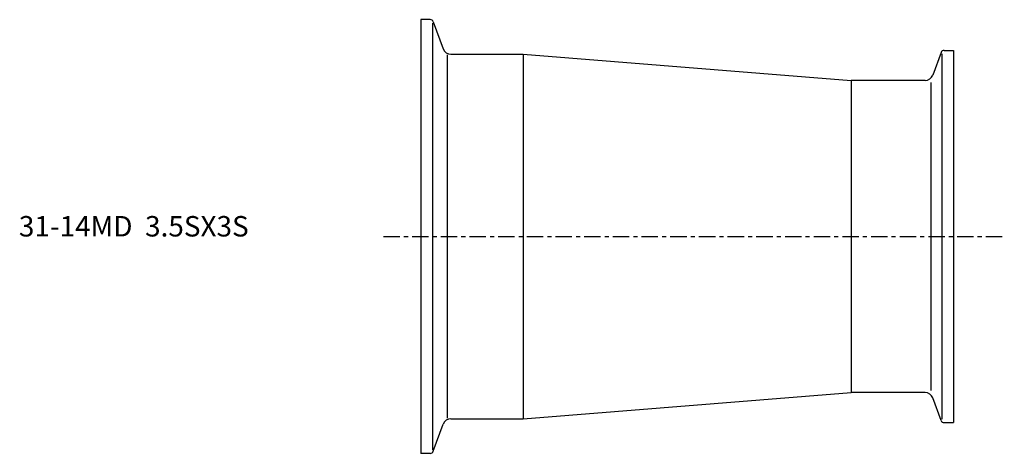
# Model space of a CAD drawing. Extents: x -98 to 142, y -53 to 53.
import ezdxf

# ---------------------------------------------------------------- set-up
doc = ezdxf.new("R2010")
doc.units = 0
doc.header["$MEASUREMENT"] = 0
doc.linetypes.add('CENTER', pattern=[7, 4, -1, 1, -1])
doc.layers.get('0').update_dxf_attribs({"linetype": 'CONTINUOUS'})

msp = doc.modelspace()

# ---------------------------------------------------------------- linework, layer by layer
for p, q in [((2.29, 53), (0, 53)), ((0, 53), (0, -53)), ((2.85, 52.16), (2.85, -52.16)), ((3.04, 52.47), (5.45, 45.87)), ((6.42, 44.38), (6.42, -44.38)), ((7.33, 44.55), (25, 44.55)), ((25, 44.55), (25, -44.55)), ((25, 44.55), (105, 38.15)), ((126.96, 44.97), (124.95, 39.47)), ((127.15, 44.63), (127.15, -44.63)), ((127.71, 45.5), (130, 45.5)), ((130, 45.5), (130, -45.5)), ((123.07, 38.15), (105, 38.15)), ((105, 38.15), (105, -38.15)), ((124.47, 37.64), (124.47, -37.64)), ((25, -44.55), (105, -38.15)), ((123.07, -38.15), (105, -38.15)), ((126.96, -44.97), (124.95, -39.47)), ((7.33, -44.55), (25, -44.55)), ((127.71, -45.5), (130, -45.5)), ((3.04, -52.47), (5.45, -45.87)), ((2.29, -53), (0, -53))]:
    msp.add_line(p, q)
at = {"linetype": 'CENTER'}
msp.add_line((-9.12, 0), (142.41, 0), dxfattribs=at)
for centre, radius, start, end in [((2.29, 52.2), 0.8, 20, 90), ((7.33, 46.55), 2, 200, 270), ((127.71, 44.7), 0.8, 90, 160), ((123.07, 40.15), 2, 270, 340), ((123.07, -40.15), 2, 20, 90), ((7.33, -46.55), 2, 90, 160), ((127.71, -44.7), 0.8, 200, 270), ((2.29, -52.2), 0.8, 270, 340)]:
    msp.add_arc(centre, radius, start, end)

# ---------------------------------------------------------------- texts
msp.add_text('31-14MD  3.5SX3S', height=5).set_placement((-98.11, 0))

doc.saveas('drawing.dxf')
